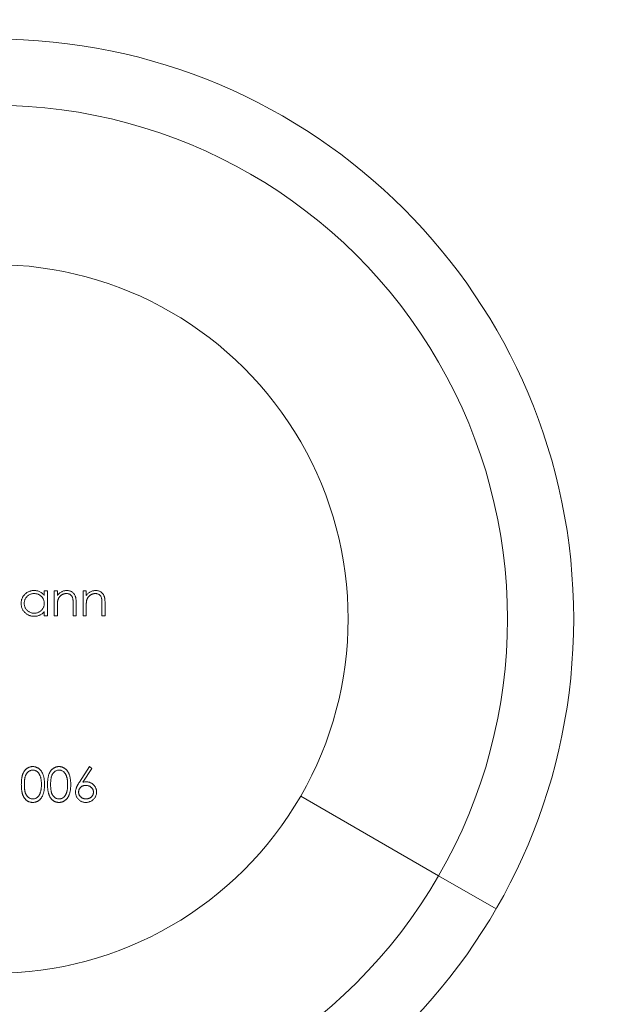
# Model space of a CAD drawing. Units: millimetres. Extents: x 10 to 584, y 10 to 410.
# Drawn here: x 252 to 257, y 208 to 216 of the extents above; entities that cross this region are included whole.
import ezdxf

# ---------------------------------------------------------------- set-up
doc = ezdxf.new("R2010")
doc.units = ezdxf.units.MM
doc.header["$LTSCALE"] = 2

msp = doc.modelspace()

# ---------------------------------------------------------------- linework, layer by layer
at = {"color": 7, "linetype": 'Continuous', "lineweight": 15}
for p, q in [((252.421, 211.423), (252.4448, 211.423)), ((252.421, 211.3872), (252.421, 211.423)), ((252.4448, 211.423), (252.4448, 211.2296)), ((252.499, 211.423), (252.5228, 211.423)), ((252.499, 211.2296), (252.499, 211.423)), ((252.5228, 211.423), (252.5228, 211.3881)), ((252.7229, 211.423), (252.7467, 211.423)), ((252.7229, 211.2296), (252.7229, 211.423)), ((252.7467, 211.423), (252.7467, 211.3881)), ((252.6687, 211.3284), (252.6687, 211.2296)), ((252.8925, 211.3284), (252.8925, 211.2296)), ((252.421, 211.2296), (252.421, 211.2631)), ((252.5228, 211.2995), (252.5228, 211.2296)), ((252.6449, 211.2296), (252.6449, 211.3206)), ((252.7467, 211.2995), (252.7467, 211.2296)), ((252.8688, 211.2296), (252.8688, 211.3206)), ((252.4448, 211.2296), (252.421, 211.2296)), ((252.5228, 211.2296), (252.499, 211.2296)), ((252.6687, 211.2296), (252.6449, 211.2296)), ((252.7467, 211.2296), (252.7229, 211.2296)), ((252.8925, 211.2296), (252.8688, 211.2296)), ((252.6931, 209.9393), (252.7721, 210.06)), ((252.7904, 210.0457), (252.7205, 209.9387)), ((252.7721, 210.06), (252.7904, 210.0457)), ((255.4813, 209.2125), (254.4108, 209.8305)), ((255.9264, 208.9555), (255.4813, 209.2125))]:
    msp.add_line(p, q, dxfattribs=at)
for radius in [9.25, 8, 4.5]:
    msp.add_circle((252.0292, 211.2055), radius, dxfattribs=at)
for radius, start, end in [(3.9861, 330, 90), (2.75, 330, 90), (2.75, 210, 330), (3.9861, 210, 330)]:
    msp.add_arc((252.0292, 211.2055), radius, start, end, dxfattribs=at)
for points, knots in [([(252.2412, 211.3268), (252.2413, 211.3302), (252.2415, 211.3368), (252.2429, 211.3466), (252.2453, 211.356), (252.2486, 211.365), (252.2528, 211.3737), (252.2579, 211.382), (252.264, 211.3899), (252.2709, 211.3973), (252.2785, 211.4041), (252.2866, 211.41), (252.295, 211.4151), (252.3039, 211.4192), (252.313, 211.4225), (252.3226, 211.4247), (252.3326, 211.4261), (252.3394, 211.4263), (252.3428, 211.4264)], [0, 0, 0, 0, 0.063775, 0.126079, 0.186904, 0.247574, 0.308003, 0.369132, 0.432033, 0.496791, 0.561611, 0.624914, 0.686726, 0.748079, 0.809582, 0.871631, 0.934886, 1, 1, 1, 1]), ([(252.3428, 211.4264), (252.3467, 211.4263), (252.3545, 211.426), (252.3658, 211.4243), (252.3765, 211.4213), (252.3867, 211.4172), (252.3963, 211.4118), (252.4053, 211.4049), (252.4137, 211.3967), (252.4185, 211.3904), (252.421, 211.3872)], [0, 0, 0, 0, 0.129862, 0.254654, 0.376015, 0.495255, 0.614798, 0.738106, 0.865196, 1, 1, 1, 1]), ([(252.5228, 211.3881), (252.5253, 211.3913), (252.5302, 211.3974), (252.5384, 211.4055), (252.5471, 211.4121), (252.5562, 211.4174), (252.5657, 211.4214), (252.5755, 211.4243), (252.5858, 211.426), (252.5928, 211.4262), (252.5964, 211.4264)], [0, 0, 0, 0, 0.140976, 0.273569, 0.398988, 0.51993, 0.63811, 0.756589, 0.87686, 1, 1, 1, 1]), ([(252.5964, 211.4264), (252.5999, 211.4262), (252.6069, 211.426), (252.6171, 211.4239), (252.6267, 211.4204), (252.6355, 211.4157), (252.6434, 211.4097), (252.6504, 211.4028), (252.6562, 211.3948), (252.66, 211.3874), (252.6626, 211.3809), (252.6642, 211.3753), (252.6656, 211.369), (252.6667, 211.3622), (252.6675, 211.3546), (252.6682, 211.3464), (252.6686, 211.3376), (252.6686, 211.3315), (252.6687, 211.3284)], [0, 0, 0, 0, 0.07724, 0.151178, 0.223488, 0.295543, 0.366976, 0.437131, 0.507044, 0.57856, 0.616614, 0.658756, 0.704491, 0.754803, 0.809332, 0.868274, 0.932073, 1, 1, 1, 1]), ([(252.7467, 211.3881), (252.7492, 211.3913), (252.7541, 211.3974), (252.7623, 211.4055), (252.771, 211.4121), (252.78, 211.4174), (252.7895, 211.4214), (252.7994, 211.4243), (252.8097, 211.426), (252.8167, 211.4262), (252.8202, 211.4264)], [0, 0, 0, 0, 0.140976, 0.273569, 0.398988, 0.51993, 0.63811, 0.756589, 0.87686, 1, 1, 1, 1]), ([(252.8202, 211.4264), (252.8238, 211.4262), (252.8308, 211.426), (252.841, 211.4239), (252.8505, 211.4204), (252.8594, 211.4157), (252.8673, 211.4097), (252.8743, 211.4028), (252.8801, 211.3948), (252.8839, 211.3874), (252.8865, 211.3809), (252.8881, 211.3753), (252.8894, 211.369), (252.8906, 211.3622), (252.8914, 211.3546), (252.8921, 211.3464), (252.8925, 211.3376), (252.8925, 211.3315), (252.8925, 211.3284)], [0, 0, 0, 0, 0.07724, 0.151178, 0.223488, 0.295543, 0.366976, 0.437131, 0.507044, 0.57856, 0.616614, 0.658756, 0.704491, 0.754803, 0.809332, 0.868274, 0.932073, 1, 1, 1, 1]), ([(252.3421, 211.2262), (252.3386, 211.2263), (252.3319, 211.2265), (252.322, 211.2279), (252.3125, 211.2302), (252.3033, 211.2334), (252.2946, 211.2376), (252.2862, 211.2426), (252.2782, 211.2486), (252.2707, 211.2554), (252.2638, 211.2629), (252.2577, 211.2708), (252.2527, 211.2792), (252.2485, 211.288), (252.2452, 211.2971), (252.2429, 211.3067), (252.2415, 211.3166), (252.2413, 211.3234), (252.2412, 211.3268)], [0, 0, 0, 0, 0.06462, 0.127433, 0.189004, 0.24993, 0.310668, 0.372329, 0.434939, 0.499576, 0.564191, 0.626735, 0.688109, 0.749294, 0.810331, 0.871901, 0.935046, 1, 1, 1, 1]), ([(252.3431, 211.4026), (252.3396, 211.4025), (252.3328, 211.4023), (252.3227, 211.4003), (252.3131, 211.3972), (252.304, 211.3929), (252.2955, 211.3874), (252.2878, 211.3808), (252.2811, 211.3733), (252.2754, 211.3648), (252.2707, 211.3557), (252.2675, 211.3462), (252.2653, 211.3365), (252.2651, 211.3299), (252.265, 211.3266)], [0, 0, 0, 0, 0.085921, 0.169593, 0.252476, 0.336244, 0.419505, 0.502036, 0.584775, 0.669846, 0.754185, 0.836658, 0.91801, 1, 1, 1, 1]), ([(252.265, 211.3266), (252.2651, 211.3233), (252.2654, 211.3167), (252.2674, 211.3069), (252.2708, 211.2974), (252.2755, 211.2883), (252.2813, 211.2798), (252.288, 211.2721), (252.2957, 211.2655), (252.3042, 211.2599), (252.3133, 211.2554), (252.3229, 211.2523), (252.3328, 211.2503), (252.3395, 211.2501), (252.3429, 211.25)], [0, 0, 0, 0, 0.081589, 0.162859, 0.245484, 0.330807, 0.416493, 0.499893, 0.583048, 0.667158, 0.751312, 0.833785, 0.916256, 1, 1, 1, 1]), ([(252.421, 211.3259), (252.421, 211.3285), (252.4208, 211.3338), (252.4197, 211.3415), (252.418, 211.3489), (252.4155, 211.356), (252.4123, 211.3627), (252.4085, 211.3691), (252.4039, 211.3751), (252.3986, 211.3807), (252.3928, 211.3858), (252.3867, 211.3904), (252.3802, 211.3941), (252.3734, 211.3972), (252.3663, 211.3997), (252.3589, 211.4013), (252.3511, 211.4025), (252.3458, 211.4026), (252.3431, 211.4026)], [0, 0, 0, 0, 0.0656338, 0.1291881, 0.1912187, 0.2519128, 0.3125075, 0.3734944, 0.4351516, 0.4987415, 0.5620952, 0.6241866, 0.6854757, 0.7460968, 0.8076116, 0.8699666, 0.933951, 1, 1, 1, 1]), ([(252.5264, 211.3514), (252.5262, 211.3501), (252.5255, 211.3473), (252.5248, 211.3426), (252.5242, 211.3372), (252.5236, 211.3311), (252.5233, 211.3242), (252.523, 211.3167), (252.5228, 211.3083), (252.5228, 211.3026), (252.5228, 211.2995)], [0, 0, 0, 0, 0.076995, 0.167615, 0.271052, 0.38946, 0.520843, 0.666399, 0.826094, 1, 1, 1, 1]), ([(252.5922, 211.4026), (252.5903, 211.4026), (252.5865, 211.4025), (252.5809, 211.4018), (252.5755, 211.4006), (252.5702, 211.3991), (252.5651, 211.3969), (252.56, 211.3944), (252.5552, 211.3914), (252.5506, 211.3879), (252.5462, 211.3842), (252.5422, 211.3802), (252.5386, 211.3759), (252.5353, 211.3715), (252.5325, 211.3668), (252.5301, 211.3619), (252.528, 211.3567), (252.527, 211.3532), (252.5264, 211.3514)], [0, 0, 0, 0, 0.0639861, 0.1266269, 0.1889844, 0.2502302, 0.3123512, 0.3745736, 0.4381475, 0.5029204, 0.5679741, 0.6307713, 0.6929346, 0.7543975, 0.8152184, 0.8761169, 0.9380146, 1, 1, 1, 1]), ([(252.6421, 211.3646), (252.6413, 211.3676), (252.6397, 211.3733), (252.6359, 211.3812), (252.6311, 211.3878), (252.6252, 211.3933), (252.6183, 211.3975), (252.6104, 211.4005), (252.6016, 211.4023), (252.5954, 211.4025), (252.5922, 211.4026)], [0, 0, 0, 0, 0.13552, 0.260833, 0.378476, 0.493178, 0.609281, 0.729981, 0.859261, 1, 1, 1, 1]), ([(252.6449, 211.3206), (252.6449, 211.3232), (252.6449, 211.3282), (252.6448, 211.3354), (252.6446, 211.342), (252.6443, 211.3478), (252.6438, 211.353), (252.6434, 211.3575), (252.6428, 211.3613), (252.6423, 211.3635), (252.6421, 211.3646)], [0, 0, 0, 0, 0.17885, 0.34211, 0.489826, 0.623254, 0.74008, 0.841483, 0.928908, 1, 1, 1, 1]), ([(252.7503, 211.3514), (252.75, 211.3501), (252.7494, 211.3473), (252.7487, 211.3426), (252.748, 211.3372), (252.7475, 211.3311), (252.7472, 211.3242), (252.7468, 211.3167), (252.7467, 211.3083), (252.7467, 211.3026), (252.7467, 211.2995)], [0, 0, 0, 0, 0.076995, 0.167615, 0.271052, 0.38946, 0.520843, 0.666399, 0.826094, 1, 1, 1, 1]), ([(252.8161, 211.4026), (252.8142, 211.4026), (252.8104, 211.4025), (252.8048, 211.4018), (252.7994, 211.4006), (252.794, 211.3991), (252.7889, 211.3969), (252.7839, 211.3944), (252.7791, 211.3914), (252.7744, 211.3879), (252.7701, 211.3842), (252.7661, 211.3802), (252.7625, 211.3759), (252.7592, 211.3715), (252.7564, 211.3668), (252.754, 211.3619), (252.7519, 211.3567), (252.7508, 211.3532), (252.7503, 211.3514)], [0, 0, 0, 0, 0.0639861, 0.1266269, 0.1889844, 0.2502302, 0.3123512, 0.3745736, 0.4381475, 0.5029204, 0.5679741, 0.6307713, 0.6929346, 0.7543975, 0.8152184, 0.8761169, 0.9380146, 1, 1, 1, 1]), ([(252.866, 211.3646), (252.8652, 211.3676), (252.8636, 211.3733), (252.8598, 211.3812), (252.855, 211.3878), (252.8491, 211.3933), (252.8422, 211.3975), (252.8343, 211.4005), (252.8255, 211.4023), (252.8193, 211.4025), (252.8161, 211.4026)], [0, 0, 0, 0, 0.13552, 0.260833, 0.378476, 0.493178, 0.609281, 0.729981, 0.859261, 1, 1, 1, 1]), ([(252.8688, 211.3206), (252.8688, 211.3232), (252.8687, 211.3282), (252.8687, 211.3354), (252.8684, 211.342), (252.8681, 211.3478), (252.8677, 211.353), (252.8673, 211.3575), (252.8667, 211.3613), (252.8662, 211.3635), (252.866, 211.3646)], [0, 0, 0, 0, 0.17885, 0.34211, 0.489826, 0.623254, 0.74008, 0.841483, 0.928908, 1, 1, 1, 1]), ([(252.421, 211.2631), (252.4184, 211.26), (252.4131, 211.2541), (252.4044, 211.2464), (252.3951, 211.24), (252.3854, 211.2349), (252.3752, 211.231), (252.3646, 211.2283), (252.3535, 211.2265), (252.3459, 211.2263), (252.3421, 211.2262)], [0, 0, 0, 0, 0.134298, 0.262085, 0.38627, 0.507165, 0.6273, 0.748145, 0.87237, 1, 1, 1, 1]), ([(252.3429, 211.25), (252.3463, 211.2501), (252.3532, 211.2503), (252.3633, 211.2523), (252.373, 211.2554), (252.3824, 211.2598), (252.3911, 211.2652), (252.3989, 211.2716), (252.4056, 211.279), (252.4112, 211.2871), (252.4156, 211.296), (252.4188, 211.3054), (252.4207, 211.3155), (252.4209, 211.3224), (252.421, 211.3259)], [0, 0, 0, 0, 0.084802, 0.168664, 0.252552, 0.33824, 0.423103, 0.505556, 0.586176, 0.667136, 0.748499, 0.830452, 0.913456, 1, 1, 1, 1]), ([(252.2429, 209.9208), (252.243, 209.9251), (252.243, 209.9333), (252.2436, 209.9453), (252.2444, 209.9566), (252.2457, 209.9671), (252.2471, 209.9769), (252.2491, 209.9859), (252.2514, 209.9942), (252.254, 210.0018), (252.2569, 210.0088), (252.2602, 210.0153), (252.2637, 210.0214), (252.2675, 210.027), (252.2716, 210.0322), (252.276, 210.0371), (252.2807, 210.0414), (252.2856, 210.0453), (252.2909, 210.0487), (252.2962, 210.0517), (252.3017, 210.0543), (252.3074, 210.0564), (252.3132, 210.058), (252.3191, 210.0592), (252.3252, 210.0599), (252.3293, 210.06), (252.3314, 210.06)], [0, 0, 0, 0, 0.068595, 0.133246, 0.194313, 0.251279, 0.304513, 0.354235, 0.400481, 0.443411, 0.484015, 0.523252, 0.561042, 0.5979, 0.633518, 0.668314, 0.702496, 0.736685, 0.770293, 0.803437, 0.835913, 0.86846, 0.900847, 0.933467, 0.966258, 1, 1, 1, 1]), ([(252.3322, 210.0329), (252.3293, 210.0327), (252.3234, 210.0324), (252.3148, 210.0302), (252.3065, 210.0265), (252.2999, 210.0223), (252.2948, 210.0184), (252.2913, 210.0149), (252.2879, 210.0112), (252.2848, 210.0071), (252.282, 210.0026), (252.2793, 209.9979), (252.2769, 209.9928), (252.2747, 209.9873), (252.2728, 209.9812), (252.2712, 209.9746), (252.2697, 209.9673), (252.2687, 209.9593), (252.2678, 209.9507), (252.2672, 209.9414), (252.2667, 209.9314), (252.2667, 209.9245), (252.2667, 209.9209)], [0, 0, 0, 0, 0.060387, 0.120883, 0.182755, 0.247811, 0.281299, 0.315088, 0.349702, 0.384857, 0.420966, 0.458511, 0.497175, 0.537602, 0.580503, 0.627468, 0.678388, 0.733983, 0.793747, 0.857714, 0.926698, 1, 1, 1, 1]), ([(252.3314, 210.06), (252.3335, 210.06), (252.3377, 210.0599), (252.3439, 210.0592), (252.3499, 210.058), (252.3558, 210.0564), (252.3616, 210.0543), (252.3671, 210.0517), (252.3726, 210.0487), (252.3778, 210.0452), (252.3829, 210.0413), (252.3877, 210.0368), (252.3922, 210.0319), (252.3965, 210.0266), (252.4005, 210.0208), (252.4042, 210.0145), (252.4076, 210.0077), (252.4108, 210.0005), (252.4136, 209.9927), (252.4161, 209.9844), (252.4181, 209.9753), (252.4198, 209.9657), (252.4211, 209.9553), (252.4221, 209.9444), (252.4226, 209.9328), (252.4227, 209.9249), (252.4227, 209.9208)], [0, 0, 0, 0, 0.0337881, 0.0671939, 0.0998624, 0.1325666, 0.1651512, 0.1979132, 0.231319, 0.2650833, 0.2992553, 0.3343986, 0.3699428, 0.4062836, 0.4440638, 0.4829977, 0.5233544, 0.5655366, 0.6096129, 0.6563908, 0.7058855, 0.7583245, 0.8138318, 0.8727946, 0.9347222, 1, 1, 1, 1]), ([(252.399, 209.9209), (252.3989, 209.9241), (252.3989, 209.9303), (252.3985, 209.9395), (252.3977, 209.9481), (252.3969, 209.9563), (252.3955, 209.9641), (252.3941, 209.9715), (252.3922, 209.9783), (252.3902, 209.9848), (252.3878, 209.9909), (252.3853, 209.9965), (252.3825, 210.0017), (252.3796, 210.0065), (252.3764, 210.0108), (252.3729, 210.0147), (252.3693, 210.0183), (252.3643, 210.0223), (252.3577, 210.0264), (252.3494, 210.0302), (252.3409, 210.0324), (252.3351, 210.0327), (252.3322, 210.0329)], [0, 0, 0, 0, 0.065681, 0.128486, 0.188175, 0.245106, 0.299448, 0.350823, 0.399942, 0.446672, 0.491255, 0.533376, 0.573853, 0.612526, 0.649597, 0.685532, 0.720106, 0.753838, 0.818925, 0.880493, 0.940311, 1, 1, 1, 1]), ([(252.4465, 209.9208), (252.4465, 209.9251), (252.4465, 209.9333), (252.4471, 209.9453), (252.448, 209.9566), (252.4492, 209.9671), (252.4507, 209.9769), (252.4527, 209.9859), (252.4549, 209.9942), (252.4575, 210.0018), (252.4605, 210.0088), (252.4637, 210.0153), (252.4673, 210.0214), (252.471, 210.027), (252.4752, 210.0322), (252.4795, 210.0371), (252.4842, 210.0414), (252.4892, 210.0453), (252.4944, 210.0487), (252.4997, 210.0517), (252.5052, 210.0543), (252.5109, 210.0564), (252.5167, 210.058), (252.5226, 210.0592), (252.5287, 210.0599), (252.5328, 210.06), (252.5349, 210.06)], [0, 0, 0, 0, 0.068595, 0.133246, 0.194313, 0.251279, 0.304513, 0.354235, 0.400481, 0.443411, 0.484015, 0.523252, 0.561042, 0.5979, 0.633518, 0.668314, 0.702496, 0.736685, 0.770293, 0.803437, 0.835913, 0.86846, 0.900847, 0.933467, 0.966258, 1, 1, 1, 1]), ([(252.5357, 210.0329), (252.5328, 210.0327), (252.5269, 210.0324), (252.5183, 210.0302), (252.51, 210.0265), (252.5034, 210.0223), (252.4983, 210.0184), (252.4948, 210.0149), (252.4914, 210.0112), (252.4884, 210.0071), (252.4855, 210.0026), (252.4829, 209.9979), (252.4805, 209.9928), (252.4783, 209.9873), (252.4763, 209.9812), (252.4747, 209.9746), (252.4733, 209.9673), (252.4722, 209.9593), (252.4713, 209.9507), (252.4707, 209.9414), (252.4702, 209.9314), (252.4702, 209.9245), (252.4702, 209.9209)], [0, 0, 0, 0, 0.060387, 0.120883, 0.182755, 0.247811, 0.281299, 0.315088, 0.349702, 0.384857, 0.420966, 0.458511, 0.497175, 0.537602, 0.580503, 0.627468, 0.678388, 0.733983, 0.793747, 0.857714, 0.926698, 1, 1, 1, 1]), ([(252.5349, 210.06), (252.537, 210.06), (252.5412, 210.0599), (252.5474, 210.0592), (252.5534, 210.058), (252.5593, 210.0564), (252.5651, 210.0543), (252.5707, 210.0517), (252.5761, 210.0487), (252.5814, 210.0452), (252.5864, 210.0413), (252.5912, 210.0368), (252.5958, 210.0319), (252.6, 210.0266), (252.604, 210.0208), (252.6077, 210.0145), (252.6111, 210.0077), (252.6143, 210.0005), (252.6171, 209.9927), (252.6196, 209.9844), (252.6216, 209.9753), (252.6233, 209.9657), (252.6246, 209.9553), (252.6256, 209.9444), (252.6261, 209.9328), (252.6262, 209.9249), (252.6263, 209.9208)], [0, 0, 0, 0, 0.033788, 0.067194, 0.099862, 0.132567, 0.165151, 0.197913, 0.231319, 0.265083, 0.299255, 0.334399, 0.369943, 0.406284, 0.444064, 0.482998, 0.523354, 0.565537, 0.609613, 0.656391, 0.705885, 0.758325, 0.813832, 0.872795, 0.934722, 1, 1, 1, 1]), ([(252.6025, 209.9209), (252.6025, 209.9241), (252.6024, 209.9303), (252.6021, 209.9395), (252.6013, 209.9481), (252.6004, 209.9563), (252.5991, 209.9641), (252.5976, 209.9715), (252.5957, 209.9783), (252.5937, 209.9848), (252.5914, 209.9909), (252.5888, 209.9965), (252.5861, 210.0017), (252.5831, 210.0065), (252.5799, 210.0108), (252.5765, 210.0147), (252.5729, 210.0183), (252.5678, 210.0223), (252.5612, 210.0264), (252.553, 210.0302), (252.5444, 210.0324), (252.5386, 210.0327), (252.5357, 210.0329)], [0, 0, 0, 0, 0.065681, 0.128486, 0.188175, 0.245106, 0.299448, 0.350823, 0.399942, 0.446672, 0.491255, 0.533376, 0.573853, 0.612526, 0.649597, 0.685532, 0.720106, 0.753838, 0.818925, 0.880493, 0.940311, 1, 1, 1, 1]), ([(252.3314, 209.7819), (252.3293, 209.7819), (252.3252, 209.782), (252.3191, 209.7827), (252.3132, 209.7838), (252.3074, 209.7855), (252.3018, 209.7874), (252.2963, 209.79), (252.291, 209.793), (252.2858, 209.7964), (252.2809, 209.8003), (252.2762, 209.8046), (252.2719, 209.8094), (252.2678, 209.8146), (252.264, 209.8203), (252.2604, 209.8264), (252.2571, 209.8329), (252.2542, 209.84), (252.2515, 209.8477), (252.2491, 209.856), (252.2473, 209.8651), (252.2457, 209.8748), (252.2444, 209.8853), (252.2436, 209.8965), (252.243, 209.9084), (252.243, 209.9166), (252.2429, 209.9208)], [0, 0, 0, 0, 0.033787, 0.066622, 0.099285, 0.131361, 0.163585, 0.196104, 0.228902, 0.262158, 0.295991, 0.330218, 0.36506, 0.400951, 0.43762, 0.475708, 0.515381, 0.556414, 0.599765, 0.646424, 0.696431, 0.749782, 0.806573, 0.867436, 0.931887, 1, 1, 1, 1]), ([(252.2667, 209.9209), (252.2667, 209.9174), (252.2667, 209.9105), (252.2672, 209.9006), (252.2678, 209.8913), (252.2686, 209.8826), (252.2698, 209.8747), (252.2711, 209.8674), (252.2728, 209.8607), (252.2747, 209.8547), (252.2769, 209.8492), (252.2793, 209.8441), (252.2819, 209.8393), (252.2847, 209.8349), (252.2879, 209.8308), (252.2912, 209.827), (252.2948, 209.8236), (252.2999, 209.8196), (252.3065, 209.8154), (252.3149, 209.8117), (252.3235, 209.8094), (252.3293, 209.8091), (252.3322, 209.809)], [0, 0, 0, 0, 0.0729511, 0.1415837, 0.2059265, 0.2653014, 0.3205972, 0.3718165, 0.4187898, 0.4616987, 0.5021336, 0.5408043, 0.5781805, 0.6142969, 0.6496782, 0.6842995, 0.718359, 0.7520809, 0.8176524, 0.8797221, 0.9399656, 1, 1, 1, 1]), ([(252.4227, 209.9208), (252.4227, 209.9168), (252.4226, 209.9089), (252.4221, 209.8974), (252.4211, 209.8865), (252.4199, 209.8762), (252.4182, 209.8666), (252.4161, 209.8576), (252.4138, 209.8493), (252.4109, 209.8415), (252.4078, 209.8343), (252.4044, 209.8276), (252.4007, 209.8214), (252.3968, 209.8155), (252.3925, 209.8101), (252.3879, 209.8053), (252.3831, 209.8008), (252.378, 209.7968), (252.3727, 209.7933), (252.3673, 209.7902), (252.3616, 209.7877), (252.3559, 209.7855), (252.35, 209.7839), (252.3439, 209.7828), (252.3377, 209.782), (252.3335, 209.7819), (252.3314, 209.7819)], [0, 0, 0, 0, 0.065063, 0.126773, 0.185516, 0.240765, 0.29298, 0.34225, 0.388919, 0.432776, 0.474628, 0.514775, 0.553606, 0.591426, 0.628028, 0.663804, 0.698984, 0.733591, 0.767628, 0.801208, 0.834264, 0.866981, 0.89972, 0.932702, 0.966176, 1, 1, 1, 1]), ([(252.389, 209.8544), (252.3898, 209.8568), (252.3914, 209.8616), (252.3935, 209.869), (252.3951, 209.8768), (252.3966, 209.8849), (252.3976, 209.8934), (252.3984, 209.9023), (252.3989, 209.9115), (252.399, 209.9178), (252.399, 209.9209)], [0, 0, 0, 0, 0.1105883, 0.2245418, 0.3425035, 0.4643241, 0.590756, 0.7222275, 0.8588428, 1, 1, 1, 1]), ([(252.5349, 209.7819), (252.5328, 209.7819), (252.5287, 209.782), (252.5226, 209.7827), (252.5167, 209.7838), (252.5109, 209.7855), (252.5053, 209.7874), (252.4998, 209.79), (252.4945, 209.793), (252.4894, 209.7964), (252.4845, 209.8003), (252.4798, 209.8046), (252.4754, 209.8094), (252.4714, 209.8146), (252.4675, 209.8203), (252.464, 209.8264), (252.4607, 209.8329), (252.4577, 209.84), (252.455, 209.8477), (252.4527, 209.856), (252.4508, 209.8651), (252.4492, 209.8748), (252.448, 209.8853), (252.4471, 209.8965), (252.4465, 209.9084), (252.4465, 209.9166), (252.4465, 209.9208)], [0, 0, 0, 0, 0.033787, 0.066622, 0.099285, 0.131361, 0.163585, 0.196104, 0.228902, 0.262158, 0.295991, 0.330218, 0.36506, 0.400951, 0.43762, 0.475708, 0.515381, 0.556414, 0.599765, 0.646424, 0.696431, 0.749782, 0.806573, 0.867436, 0.931887, 1, 1, 1, 1]), ([(252.4702, 209.9209), (252.4702, 209.9174), (252.4702, 209.9105), (252.4707, 209.9006), (252.4713, 209.8913), (252.4721, 209.8826), (252.4733, 209.8747), (252.4747, 209.8674), (252.4763, 209.8607), (252.4782, 209.8547), (252.4804, 209.8492), (252.4828, 209.8441), (252.4854, 209.8393), (252.4883, 209.8349), (252.4914, 209.8308), (252.4947, 209.827), (252.4984, 209.8236), (252.5034, 209.8196), (252.51, 209.8154), (252.5184, 209.8117), (252.527, 209.8094), (252.5328, 209.8091), (252.5357, 209.809)], [0, 0, 0, 0, 0.072951, 0.141584, 0.205926, 0.265301, 0.320597, 0.371817, 0.41879, 0.461699, 0.502134, 0.540804, 0.578181, 0.614297, 0.649678, 0.684299, 0.718359, 0.752081, 0.817652, 0.879722, 0.939966, 1, 1, 1, 1]), ([(252.6263, 209.9208), (252.6262, 209.9168), (252.6261, 209.9089), (252.6256, 209.8974), (252.6246, 209.8865), (252.6234, 209.8762), (252.6217, 209.8666), (252.6196, 209.8576), (252.6173, 209.8493), (252.6144, 209.8415), (252.6113, 209.8343), (252.6079, 209.8276), (252.6043, 209.8214), (252.6003, 209.8155), (252.596, 209.8101), (252.5915, 209.8053), (252.5866, 209.8008), (252.5815, 209.7968), (252.5762, 209.7933), (252.5708, 209.7902), (252.5651, 209.7877), (252.5594, 209.7855), (252.5535, 209.7839), (252.5474, 209.7828), (252.5412, 209.782), (252.537, 209.7819), (252.5349, 209.7819)], [0, 0, 0, 0, 0.065063, 0.126773, 0.185516, 0.240765, 0.29298, 0.34225, 0.388919, 0.432776, 0.474628, 0.514775, 0.553606, 0.591426, 0.628028, 0.663804, 0.698984, 0.733591, 0.767628, 0.801208, 0.834264, 0.866981, 0.89972, 0.932702, 0.966176, 1, 1, 1, 1]), ([(252.5925, 209.8544), (252.5933, 209.8568), (252.5949, 209.8616), (252.597, 209.869), (252.5986, 209.8768), (252.6001, 209.8849), (252.6011, 209.8934), (252.6019, 209.9023), (252.6024, 209.9115), (252.6025, 209.9178), (252.6025, 209.9209)], [0, 0, 0, 0, 0.110588, 0.224542, 0.342503, 0.464324, 0.590756, 0.722227, 0.858843, 1, 1, 1, 1]), ([(252.6636, 209.8624), (252.6637, 209.8652), (252.6638, 209.8707), (252.6651, 209.8791), (252.6672, 209.8878), (252.6694, 209.8951), (252.6719, 209.9011), (252.6739, 209.9059), (252.6764, 209.9109), (252.6791, 209.9162), (252.6821, 209.9216), (252.6855, 209.9273), (252.6892, 209.9332), (252.6918, 209.9372), (252.6931, 209.9393)], [0, 0, 0, 0, 0.097818, 0.199726, 0.305276, 0.415811, 0.474472, 0.537274, 0.603657, 0.674299, 0.749834, 0.828598, 0.912378, 1, 1, 1, 1]), ([(252.7429, 209.9142), (252.7409, 209.9141), (252.737, 209.914), (252.7312, 209.9133), (252.7257, 209.9121), (252.7205, 209.9105), (252.7156, 209.9083), (252.711, 209.9056), (252.7067, 209.9024), (252.7027, 209.8989), (252.6991, 209.8949), (252.696, 209.8908), (252.6933, 209.8864), (252.6911, 209.8818), (252.6894, 209.877), (252.6882, 209.872), (252.6875, 209.8668), (252.6874, 209.8633), (252.6873, 209.8615)], [0, 0, 0, 0, 0.0705993, 0.1379009, 0.2031962, 0.2667897, 0.3291064, 0.3906535, 0.4526531, 0.515748, 0.5779263, 0.63893, 0.6983507, 0.757296, 0.8163938, 0.8762669, 0.9368171, 1, 1, 1, 1]), ([(252.7205, 209.9387), (252.7251, 209.9395), (252.7342, 209.9409), (252.7434, 209.9412), (252.7479, 209.9413)], [0, 0, 0, 0, 0.512659, 1, 1, 1, 1]), ([(252.8026, 209.8615), (252.8026, 209.8633), (252.8025, 209.8668), (252.8016, 209.872), (252.8003, 209.877), (252.7984, 209.8818), (252.7959, 209.8864), (252.7928, 209.8908), (252.7893, 209.895), (252.7852, 209.8989), (252.7807, 209.9024), (252.776, 209.9056), (252.771, 209.9082), (252.7659, 209.9105), (252.7604, 209.9121), (252.7548, 209.9133), (252.7489, 209.914), (252.7449, 209.9141), (252.7429, 209.9142)], [0, 0, 0, 0, 0.061138, 0.119994, 0.178225, 0.236256, 0.294929, 0.354716, 0.41673, 0.480664, 0.545832, 0.609758, 0.672971, 0.736017, 0.799839, 0.864775, 0.931088, 1, 1, 1, 1]), ([(252.7479, 209.9413), (252.7506, 209.9412), (252.7559, 209.9411), (252.7636, 209.94), (252.7711, 209.9383), (252.7782, 209.9357), (252.7851, 209.9325), (252.7916, 209.9287), (252.7978, 209.924), (252.8036, 209.9188), (252.8089, 209.913), (252.8136, 209.9068), (252.8176, 209.9003), (252.8208, 209.8935), (252.8233, 209.8863), (252.8251, 209.8788), (252.8262, 209.8709), (252.8263, 209.8656), (252.8264, 209.8629)], [0, 0, 0, 0, 0.065231, 0.128405, 0.190067, 0.250943, 0.311546, 0.372863, 0.435024, 0.499072, 0.563091, 0.62551, 0.68668, 0.747283, 0.808563, 0.870742, 0.934341, 1, 1, 1, 1]), ([(252.3322, 209.809), (252.3351, 209.8091), (252.341, 209.8094), (252.3495, 209.8117), (252.3578, 209.8152), (252.3643, 209.8194), (252.3693, 209.8233), (252.3728, 209.8267), (252.3761, 209.8305), (252.3792, 209.8345), (252.382, 209.839), (252.3846, 209.8438), (252.3869, 209.849), (252.3883, 209.8526), (252.389, 209.8544)], [0, 0, 0, 0, 0.112813, 0.225394, 0.339595, 0.459675, 0.521735, 0.583926, 0.648174, 0.713881, 0.781004, 0.851451, 0.924051, 1, 1, 1, 1]), ([(252.5357, 209.809), (252.5387, 209.8091), (252.5445, 209.8094), (252.5531, 209.8117), (252.5614, 209.8152), (252.5679, 209.8194), (252.5728, 209.8233), (252.5764, 209.8267), (252.5796, 209.8305), (252.5827, 209.8345), (252.5855, 209.839), (252.5881, 209.8438), (252.5905, 209.849), (252.5918, 209.8526), (252.5925, 209.8544)], [0, 0, 0, 0, 0.112813, 0.225394, 0.339595, 0.459675, 0.521735, 0.583926, 0.648174, 0.713881, 0.781004, 0.851451, 0.924051, 1, 1, 1, 1]), ([(252.7437, 209.7819), (252.7401, 209.782), (252.7331, 209.7822), (252.7227, 209.7842), (252.7127, 209.7876), (252.7033, 209.7921), (252.6945, 209.7979), (252.6866, 209.8048), (252.6797, 209.8127), (252.6739, 209.8217), (252.6694, 209.8313), (252.666, 209.8414), (252.664, 209.8518), (252.6637, 209.8589), (252.6636, 209.8624)], [0, 0, 0, 0, 0.084335, 0.167052, 0.249566, 0.33274, 0.415915, 0.497828, 0.580373, 0.6646, 0.749467, 0.83251, 0.915639, 1, 1, 1, 1]), ([(252.6873, 209.8615), (252.6874, 209.8597), (252.6874, 209.8562), (252.6883, 209.851), (252.6896, 209.846), (252.6915, 209.8413), (252.6938, 209.8367), (252.6968, 209.8324), (252.7001, 209.8282), (252.7041, 209.8243), (252.7084, 209.8207), (252.713, 209.8176), (252.7178, 209.8149), (252.7228, 209.8128), (252.728, 209.8111), (252.7335, 209.8099), (252.7392, 209.8092), (252.743, 209.8091), (252.745, 209.809)], [0, 0, 0, 0, 0.061842, 0.121262, 0.180746, 0.239231, 0.298308, 0.358183, 0.420359, 0.484792, 0.549938, 0.613718, 0.676681, 0.739154, 0.8022, 0.86674, 0.93205, 1, 1, 1, 1]), ([(252.8264, 209.8629), (252.8263, 209.8592), (252.8261, 209.8519), (252.824, 209.8413), (252.8207, 209.8312), (252.816, 209.8217), (252.8102, 209.813), (252.8031, 209.8052), (252.795, 209.7983), (252.7858, 209.7925), (252.7759, 209.7878), (252.7655, 209.7844), (252.7547, 209.7823), (252.7474, 209.782), (252.7437, 209.7819)], [0, 0, 0, 0, 0.085948, 0.169125, 0.250399, 0.33229, 0.413364, 0.494172, 0.576022, 0.660757, 0.745783, 0.830044, 0.914028, 1, 1, 1, 1]), ([(252.745, 209.809), (252.7469, 209.8091), (252.7508, 209.8092), (252.7565, 209.8099), (252.7619, 209.8111), (252.7671, 209.8128), (252.7722, 209.8149), (252.7769, 209.8176), (252.7815, 209.8207), (252.7858, 209.8243), (252.7897, 209.8282), (252.7932, 209.8324), (252.7961, 209.8367), (252.7985, 209.8413), (252.8004, 209.846), (252.8017, 209.851), (252.8025, 209.8562), (252.8026, 209.8597), (252.8026, 209.8615)], [0, 0, 0, 0, 0.067962, 0.133283, 0.197835, 0.260892, 0.323377, 0.38635, 0.449638, 0.514795, 0.57924, 0.641814, 0.701359, 0.760727, 0.819222, 0.878716, 0.938147, 1, 1, 1, 1])]:
    msp.add_open_spline(points, degree=3, knots=knots, dxfattribs=at)

doc.saveas('drawing.dxf')
